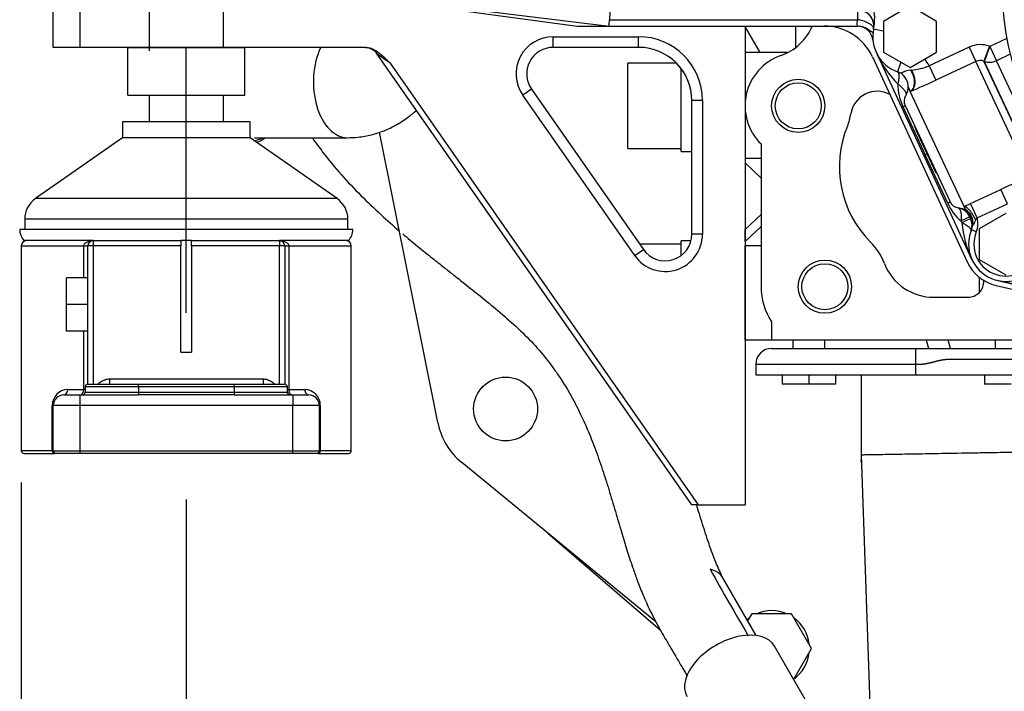
# Model space of a CAD drawing. Extents: x 0 to 418, y 0 to 208.
# Drawn here: x 174 to 192, y 124 to 137 of the extents above; entities that cross this region are included whole.
import ezdxf

# ---------------------------------------------------------------- set-up
doc = ezdxf.new("R2010")
doc.units = 0
doc.header["$LTSCALE"] = 10
doc.linetypes.add('TRAZO_Y_PUNTO', pattern=[1, 0.5, -0.25, 0, -0.25])
doc.layers.get('0').update_dxf_attribs({"linetype": 'CONTINUOUS'})
doc.layers.get('DEFPOINTS').update_dxf_attribs({"linetype": 'CONTINUOUS'})
doc.layers.add('7', color=5, linetype='CONTINUOUS')
doc.layers.add('EJES', color=4, linetype='TRAZO_Y_PUNTO')
doc.styles.add('ROMAND', font='romand')
doc.styles.add('ROMANS-3MM', font='romans.shx', dxfattribs={"width": 0.6, "height": 3})
doc.dimstyles.new('STANDARD$0', dxfattribs={"dimtxt": 3, "dimasz": 3.5, "dimexe": 0.8, "dimexo": 0.6, "dimgap": 0.9, "dimtad": 1, "dimdec": 4, "dimzin": 0, "dimdsep": 46, "dimtxsty": 'ROMAND', "dimcen": 0.09, "dimadec": 0, "dimazin": 0, "dimtfac": 1, "dimtdec": 4, "dimtmove": 0, "dimatfit": 3, "dimfxl": 0, "dimtolj": 1, "dimtzin": 0, "dimarcsym": 0})

# ---------------------------------------------------------------- blocks, each defined once
blk = doc.blocks.new('*D10')
at = {"layer": '7', "color": 0, "lineweight": -2}
for p, q in [((177.08, 127.637), (177.08, 107.802)), ((219.08, 127.637), (219.08, 107.802)), ((180.58, 108.602), (215.58, 108.602))]:
    blk.add_line(p, q, dxfattribs=at)
at = {"layer": '7', "color": 0}
for points in [[(180.58, 109.185), (180.58, 108.018), (177.08, 108.602)], [(215.58, 109.185), (215.58, 108.018), (219.08, 108.602)]]:
    blk.add_solid(points, dxfattribs=at)
at = {"layer": 'DEFPOINTS', "color": 0}
for p in [(177.08, 128.237), (219.08, 128.237), (219.08, 108.602)]:
    blk.add_point(p, dxfattribs=at)
at = {"layer": '7', "color": 0, "insert": (198.08, 111.002), "char_height": 3, "attachment_point": 5, "style": 'ROMANS-3MM'}
blk.add_mtext('\\A1;420', dxfattribs=at)
blk = doc.blocks.new('*D11')
at = {"layer": '7', "color": 0, "lineweight": -2}
for p, q in [((173.98, 127.954), (173.98, 97.714)), ((222.18, 127.954), (222.18, 97.714)), ((177.48, 98.514), (218.68, 98.514))]:
    blk.add_line(p, q, dxfattribs=at)
at = {"layer": '7', "color": 0}
for points in [[(177.48, 99.097), (177.48, 97.931), (173.98, 98.514)], [(218.68, 99.097), (218.68, 97.931), (222.18, 98.514)]]:
    blk.add_solid(points, dxfattribs=at)
at = {"layer": 'DEFPOINTS', "color": 0}
for p in [(173.98, 128.554), (222.18, 128.554), (222.18, 98.514)]:
    blk.add_point(p, dxfattribs=at)
at = {"layer": '7', "color": 0, "insert": (198.08, 100.914), "char_height": 3, "attachment_point": 5, "style": 'ROMANS-3MM'}
blk.add_mtext('\\A1;480', dxfattribs=at)

msp = doc.modelspace()

# ---------------------------------------------------------------- linework, layer by layer
at = {"linetype": 'Continuous', "ltscale": 25.4}
for p, q in [((174.579948, 136.138334), (174.579948, 137.338334)), ((175.079948, 137.338334), (175.079948, 136.138334)), ((176.379957, 137.338334), (176.379957, 136.073296)), ((177.779957, 136.139711), (177.779957, 137.338334)), ((180.762099, 137.038333), (184.424957, 136.538335)), ((180.970825, 137.036098), (185.025057, 136.538335)), ((189.700161, 136.658336), (189.700161, 136.838336)), ((190.679957, 136.915687), (190.179957, 136.627012)), ((191.179957, 136.627012), (190.679957, 136.915687)), ((185.032398, 136.658335), (189.700161, 136.658336)), ((189.994571, 136.480622), (190.001182, 136.547804)), ((190.179957, 136.627012), (190.179957, 136.049661)), ((191.179957, 136.049662), (191.179957, 136.627012)), ((184.424957, 136.538335), (185.024978, 136.538335)), ((185.025057, 136.538335), (189.68497, 136.538336)), ((187.579948, 136.538336), (187.579948, 127.538334)), ((187.579948, 136.516813), (187.856197, 136.038336)), ((188.529957, 136.538336), (188.529957, 136.133068)), ((190.17773, 136.444), (189.994954, 136.482454)), ((176.379957, 136.238334), (176.379957, 136.138334)), ((183.977094, 136.138334), (183.977094, 136.338334)), ((183.977094, 136.338334), (185.579948, 136.338334)), ((185.579948, 136.138334), (185.579948, 136.338334)), ((192.498649, 136.305649), (192.178369, 136.1563)), ((175.079948, 136.138334), (174.579948, 136.138334)), ((180.438941, 136.138334), (175.079948, 136.138334)), ((175.979957, 135.238334), (175.979957, 136.138334)), ((175.979957, 136.138334), (177.079957, 136.138334)), ((177.079957, 135.238334), (177.079957, 136.138334)), ((177.079957, 136.138334), (178.179957, 136.138334)), ((178.179957, 135.238334), (178.179957, 136.138334)), ((186.579948, 127.538334), (180.669491, 136.009988)), ((180.911182, 135.838334), (180.669491, 136.009988)), ((185.579948, 136.138334), (183.977094, 136.138334)), ((188.380517, 136.038336), (187.579957, 136.038336)), ((187.579957, 136.038336), (187.579958, 135.038336)), ((190.044386, 136.044996), (191.844387, 132.144996)), ((190.179957, 136.049661), (190.679958, 135.760986)), ((190.679958, 135.760986), (191.179957, 136.049662)), ((191.790692, 136.142689), (191.040272, 135.792762)), ((191.790692, 136.142689), (191.916346, 135.873224)), ((192.17363, 136.158054), (192.070035, 135.878243)), ((192.178369, 136.1563), (192.17363, 136.158054)), ((192.178369, 136.1563), (192.303756, 135.887408)), ((192.562054, 136.007854), (192.303756, 135.887408)), ((180.911182, 135.838334), (186.70188, 127.538334)), ((185.379948, 134.238334), (185.379948, 135.838334)), ((186.294091, 135.838334), (185.379948, 135.838334)), ((189.97468, 135.957395), (191.753591, 132.10309)), ((190.509303, 135.857206), (190.445955, 135.678607)), ((191.916346, 135.873224), (191.165925, 135.523297)), ((192.926102, 133.707796), (191.916346, 135.873224)), ((193.029517, 133.820654), (192.07004, 135.878257)), ((192.074774, 135.876513), (192.07004, 135.878257)), ((193.031236, 133.825376), (192.074774, 135.876513)), ((193.186358, 133.994663), (192.303756, 135.887408)), ((186.379948, 134.178334), (186.379948, 135.731201)), ((190.703056, 135.710684), (190.694138, 135.71018)), ((191.040271, 135.792762), (191.165925, 135.523297)), ((187.579958, 135.538334), (187.579948, 135.538334)), ((183.56703, 135.352243), (183.403005, 135.237807)), ((183.56703, 135.352243), (185.669884, 132.338152)), ((190.645653, 135.392831), (190.684018, 135.310557)), ((190.684018, 135.310557), (190.684088, 135.310407)), ((190.948083, 134.744269), (190.684088, 135.310407)), ((175.979957, 135.238334), (177.079957, 135.238334)), ((176.379957, 135.238334), (176.379957, 134.738334)), ((177.079957, 135.238334), (178.179957, 135.238334)), ((177.779957, 134.738334), (177.779957, 135.238334)), ((185.505859, 132.223715), (183.403005, 135.237807)), ((186.579948, 132.624243), (186.579948, 135.138334)), ((186.779948, 135.138334), (186.579948, 135.138334)), ((186.779948, 135.138334), (186.779948, 132.624243)), ((187.579958, 135.038336), (187.579958, 134.046196)), ((190.547626, 135.025018), (190.967695, 134.118629)), ((190.587339, 135.044644), (191.432577, 133.232029)), ((175.879957, 134.738334), (175.879957, 134.438334)), ((178.279957, 134.738334), (175.879957, 134.738334)), ((178.279957, 134.438334), (178.279957, 134.738334)), ((191.694763, 133.143009), (190.948083, 134.744269)), ((181.805205, 129.083383), (180.713016, 134.544317)), ((175.879957, 134.438334), (174.245039, 133.293552)), ((178.279957, 134.438334), (175.879957, 134.438334)), ((179.914875, 133.293552), (178.279957, 134.438334)), ((178.362165, 134.438334), (180.108072, 134.438334)), ((191.002938, 134.135064), (190.83441, 134.497829)), ((185.379948, 134.238334), (186.379948, 134.238334)), ((186.379948, 134.178334), (186.579948, 134.178334)), ((187.879958, 134.324193), (187.879959, 131.638336)), ((187.879958, 134.046196), (187.579958, 134.046196)), ((187.579958, 134.046196), (187.579958, 133.966104)), ((187.879958, 133.678294), (187.579958, 133.966104)), ((190.967695, 134.118629), (191.002938, 134.135063)), ((191.388605, 133.210438), (190.967706, 134.118634)), ((191.171464, 133.772297), (191.002934, 134.135062)), ((191.814083, 133.201075), (192.385867, 133.467703)), ((192.51152, 133.198238), (192.385867, 133.467703)), ((179.914875, 133.293552), (174.245039, 133.293552)), ((191.694763, 133.143009), (191.814083, 133.201075)), ((191.720425, 133.087976), (191.694763, 133.143008)), ((191.939736, 132.93161), (191.814083, 133.201075)), ((191.939736, 132.93161), (192.51152, 133.198238)), ((180.116404, 132.906418), (174.04351, 132.906418)), ((174.04351, 132.906418), (174.04351, 132.714353)), ((180.116404, 132.714353), (180.116404, 132.906418)), ((187.579958, 132.710568), (187.879958, 132.998377)), ((191.803657, 132.949135), (191.640224, 132.873705)), ((191.654075, 132.843696), (191.640224, 132.873705)), ((191.654075, 132.843696), (191.817507, 132.919126)), ((191.820986, 132.942421), (191.803657, 132.949135)), ((191.803657, 132.949135), (191.817507, 132.919126)), ((191.817507, 132.919126), (191.820986, 132.942421)), ((192.479958, 133.015687), (191.979958, 132.727012)), ((180.210479, 132.714353), (173.949435, 132.714353)), ((187.579959, 132.484835), (187.579958, 132.710568)), ((187.579959, 132.484835), (187.879958, 132.772644)), ((191.925366, 132.667306), (191.832933, 132.705467)), ((191.979958, 132.727012), (191.979959, 132.149662)), ((175.329957, 132.504193), (174.034479, 132.504193)), ((175.329957, 132.504193), (175.329957, 132.404193)), ((175.329957, 132.504193), (176.979957, 132.504193)), ((177.179957, 132.504193), (176.979957, 132.504193)), ((176.979957, 132.504193), (176.979957, 132.404193)), ((177.179957, 132.504193), (178.829957, 132.504193)), ((177.179957, 132.404193), (177.179957, 132.504193)), ((178.829957, 132.504193), (178.829957, 132.404193)), ((180.125435, 132.504193), (178.829957, 132.504193)), ((186.563835, 132.498334), (186.379948, 132.498334)), ((186.379948, 132.224243), (186.379948, 132.498334)), ((186.779948, 132.624243), (186.579948, 132.624243)), ((187.579959, 132.484835), (187.579959, 132.404742)), ((173.979957, 132.404193), (175.154199, 132.404193)), ((173.979957, 132.404193), (173.979957, 128.554193)), ((175.154199, 131.804193), (175.154199, 132.404193)), ((175.154199, 132.404193), (175.229957, 132.404193)), ((175.229957, 131.438168), (175.229957, 132.404193)), ((175.329957, 132.404193), (175.229957, 132.404193)), ((175.329957, 132.404193), (175.329957, 129.804193)), ((176.979957, 132.404193), (175.329957, 132.404193)), ((176.979957, 130.404193), (176.979957, 132.404193)), ((177.179957, 132.404193), (177.179957, 130.404193)), ((178.829957, 132.404193), (177.179957, 132.404193)), ((178.829957, 129.804193), (178.829957, 132.404193)), ((178.929957, 132.404193), (178.829957, 132.404193)), ((178.929957, 132.404193), (178.929957, 129.804193)), ((178.929957, 132.404193), (179.005715, 132.404193)), ((179.005715, 132.404193), (179.005715, 129.704193)), ((179.005715, 132.404193), (180.179957, 132.404193)), ((180.179957, 128.554193), (180.179957, 132.404193)), ((185.505859, 132.223715), (185.669884, 132.338152)), ((186.379948, 132.438334), (185.59999, 132.438334)), ((187.579959, 130.638336), (187.579959, 132.404742)), ((187.879959, 132.404742), (187.579959, 132.404742)), ((191.979959, 132.149662), (192.479959, 131.860987)), ((174.829957, 131.304193), (174.829957, 131.804193)), ((175.229957, 131.804193), (174.829957, 131.804193)), ((175.229957, 131.304193), (175.229957, 131.804193)), ((191.979959, 131.813837), (191.979959, 131.528235)), ((192.314089, 131.758273), (196.41409, 130.758274)), ((192.299615, 131.65893), (196.410887, 130.707644)), ((191.129349, 131.438337), (191.765816, 131.438337)), ((175.229957, 131.304193), (174.829957, 131.304193)), ((174.829957, 130.804193), (174.829957, 131.304193)), ((175.229957, 130.804193), (175.229957, 131.304193)), ((175.229957, 129.804193), (175.229957, 131.170219)), ((188.079959, 130.975011), (188.079959, 130.638336)), ((175.229957, 130.804193), (174.829957, 130.804193)), ((175.154199, 129.704193), (175.154199, 130.804193)), ((187.579959, 130.638336), (188.079959, 130.638336)), ((188.079959, 130.638336), (208.079959, 130.638342)), ((188.479959, 130.638336), (188.479959, 130.478336)), ((189.079959, 130.478336), (189.079959, 130.638336)), ((190.984447, 130.638337), (191.027352, 130.478211)), ((191.441463, 130.478211), (191.398557, 130.638337)), ((192.279959, 130.638337), (192.279959, 130.478337)), ((188.079959, 130.478336), (190.779959, 130.478337)), ((190.779959, 130.478337), (205.379959, 130.478341)), ((190.779959, 130.478337), (190.779959, 130.178337)), ((176.979957, 130.404193), (177.179957, 130.404193)), ((187.779959, 130.178336), (187.779959, 129.978336)), ((190.779959, 130.178337), (190.779959, 129.978337)), ((175.636523, 129.904193), (178.523391, 129.904193)), ((175.636523, 129.904193), (175.636523, 129.804193)), ((178.523391, 129.904193), (178.523391, 129.804193)), ((187.779959, 129.978336), (190.779959, 129.978337)), ((188.279959, 129.978336), (188.279959, 129.808336)), ((188.779959, 129.978336), (188.779959, 129.808336)), ((189.279959, 129.978336), (189.279959, 129.808336)), ((189.759959, 129.978336), (189.75996, 128.478336)), ((190.779959, 129.978337), (205.379959, 129.978341)), ((192.079959, 129.978337), (192.079959, 129.808337)), ((174.851832, 129.704193), (175.154199, 129.704193)), ((175.154199, 129.704193), (175.179957, 129.704193)), ((175.179957, 129.754193), (175.179957, 129.654193)), ((176.179957, 129.754193), (175.179957, 129.754193)), ((175.229957, 129.804193), (176.179957, 129.804193)), ((176.179957, 129.754193), (176.179957, 129.804193)), ((176.179957, 129.804193), (177.979957, 129.804193)), ((176.179957, 129.754193), (176.179957, 129.654193)), ((177.979957, 129.754193), (176.179957, 129.754193)), ((177.979957, 129.804193), (178.929957, 129.804193)), ((177.979957, 129.754193), (177.979957, 129.804193)), ((178.979957, 129.754193), (177.979957, 129.754193)), ((177.979957, 129.754193), (177.979957, 129.654193)), ((178.979957, 129.654193), (178.979957, 129.754193)), ((178.979957, 129.704193), (179.005715, 129.704193)), ((179.005715, 129.704193), (179.308082, 129.704193)), ((188.779959, 129.808336), (188.279959, 129.808336)), ((189.279959, 129.808336), (188.779959, 129.808336)), ((192.579959, 129.808337), (192.079959, 129.808337)), ((174.779957, 129.604193), (175.079957, 129.604193)), ((175.079957, 129.604193), (175.079957, 129.404193)), ((175.079957, 129.604193), (176.179957, 129.604193)), ((175.179957, 129.654193), (176.179957, 129.654193)), ((176.179957, 129.654193), (177.979957, 129.654193)), ((176.179957, 129.654193), (176.179957, 129.604193)), ((177.979957, 129.604193), (176.179957, 129.604193)), ((177.979957, 129.654193), (178.979957, 129.654193)), ((177.979957, 129.654193), (177.979957, 129.604193)), ((177.979957, 129.604193), (179.079957, 129.604193)), ((179.079957, 129.604193), (179.079957, 129.404193)), ((179.079957, 129.604193), (179.379957, 129.604193)), ((174.561207, 128.554193), (174.561207, 129.404193)), ((174.561207, 129.404193), (174.579957, 129.404193)), ((175.079957, 129.404193), (174.579957, 129.404193)), ((174.579957, 128.554193), (174.579957, 129.404193)), ((179.079957, 129.404193), (175.079957, 129.404193)), ((175.079957, 129.404193), (175.079957, 128.554193)), ((179.079957, 128.554193), (179.079957, 129.404193)), ((179.579957, 129.404193), (179.079957, 129.404193)), ((179.579957, 129.404193), (179.579957, 128.554193)), ((179.598707, 129.404193), (179.579957, 129.404193)), ((179.598707, 129.404193), (179.598707, 128.554193)), ((174.561207, 128.554193), (173.979957, 128.554193)), ((174.029957, 128.504193), (174.601832, 128.504193)), ((174.561207, 128.554193), (174.579957, 128.554193)), ((174.579957, 128.554193), (175.079957, 128.554193)), ((174.629957, 128.504193), (174.601832, 128.504193)), ((175.079957, 128.504193), (174.629957, 128.504193)), ((175.079957, 128.554193), (179.079957, 128.554193)), ((175.079957, 128.554193), (175.079957, 128.504193)), ((179.079957, 128.504193), (175.079957, 128.504193)), ((179.079957, 128.504193), (179.079957, 128.554193)), ((179.079957, 128.554193), (179.579957, 128.554193)), ((179.529957, 128.504193), (179.079957, 128.504193)), ((179.558082, 128.504193), (179.529957, 128.504193)), ((179.558082, 128.504193), (180.129957, 128.504193)), ((179.579957, 128.554193), (179.598707, 128.554193)), ((180.179957, 128.554193), (179.598707, 128.554193)), ((189.759957, 128.478336), (189.763072, 128.368574)), ((189.75996, 128.478336), (189.935428, 123.453638)), ((185.904358, 125.338659), (182.255246, 128.333423)), ((189.763071, 128.368574), (189.766068, 128.303415)), ((189.764068, 128.337264), (189.763075, 128.368575)), ((186.70188, 127.538334), (186.579948, 127.538334)), ((186.70188, 127.538334), (187.579948, 127.538334)), ((183.875154, 127.003992), (185.985152, 125.187047)), ((187.787935, 125.080099), (187.163561, 126.161547)), ((187.704653, 125.488335), (187.628446, 125.356342)), ((188.455208, 125.488335), (187.704653, 125.488335)), ((188.830486, 124.838335), (188.455208, 125.488335)), ((189.421473, 122.650731), (188.134317, 124.880149)), ((188.494472, 124.256342), (188.830486, 124.838335))]:
    msp.add_line(p, q, dxfattribs=at)
for centre, radius in [((188.579958, 135.038336), 0.5), ((188.579958, 135.038336), 0.43235), ((189.079959, 131.638336), 0.5), ((189.079959, 131.638336), 0.43235), ((183.079934, 129.338338), 0.6), ((183.07996, 129.338334), 0.6)]:
    msp.add_circle(centre, radius, dxfattribs=at)
for centre, radius, start, end in [((189.016377, 136.688336), 1, 348.1188623, 90.0000183), ((198.079957, 137.338339), 5.676041, 182.4240709, 330.6970199), ((202.795177, 135.538789), 17.798026, 175.8127498, 176.3935154), ((189.700161, 136.538336), 0.3, 358.681561, 90.0000183), ((189.845995, 136.578913), 0.166059, 151.4265835, 193.5077085), ((187.921935, 136.926988), 1, 289.2087735, 337.1293562), ((189.066721, 135.538336), 1, 24.7751589, 90.0000183), ((189.845995, 136.578913), 0.166059, 193.5077085, 194.1435259), ((189.68497, 136.238336), 0.3, 5.7392138, 89.9999822), ((190.679957, 136.338337), 0.7, 168.1188623, 250.4706819), ((189.700161, 136.538336), 0.3, 348.4630593, 350.9877556), ((183.977094, 135.638334), 0.7, 90, 214.9024956), ((185.579948, 135.138334), 1.2, 0, 90), ((192.000551, 135.692068), 0.497091, 69.6236785, 114.9718542), ((180.423453, 135.838334), 0.3, 34.9024956, 90), ((183.977094, 135.638334), 0.5, 90, 214.9024956), ((185.579948, 135.138334), 1, 0, 90), ((191.82993, 136.825447), 1.948659, 203.609867, 225.0735853), ((185.579948, 135.138334), 1, 44.6682434, 53.1300897), ((185.579948, 135.138334), 1, 0, 44.6682434), ((188.579958, 135.038336), 1, 109.2087735, 225.5730143), ((190.345668, 135.395866), 0.8, 29.7436412, 40.7383105), ((191.999092, 135.695036), 0.196463, 68.8319913, 114.9089195), ((192.175978, 136.160825), 0.301801, 250.4061226, 295.0482941), ((190.345668, 135.395866), 0.3, 57.7648001, 70.4706819), ((190.719902, 135.306487), 0.404515, 93.6516235, 121.9756716), ((190.345668, 135.395866), 0.3, 359.4203604, 57.7648001), ((190.622498, 136.775408), 1.067767, 274.3268696, 293.0328264), ((191.32675, 135.419637), 0.873351, 178.2853733, 206.8617547), ((187.512986, 143.139311), 8.446753, 292.0504366, 295.6242026), ((190.062782, 134.811988), 0.5, 61.6450565, 171.3209734), ((190.345668, 135.395866), 0.3, 327.7648158, 359.4203602), ((190.768591, 135.129169), 0.199991, 147.7634403, 205.0013709), ((188.579958, 135.038336), 1, 337.5271443, 351.3209734), ((190.242253, 135.692941), 0.73442, 294.5705363, 298.0262956), ((191.35214, 133.891599), 2, 157.5271443, 224.7604799), ((194.279457, 129.494536), 4.401333, 110.9723175, 115.4822265), ((174.516114, 132.906418), 0.472604, 125, 180), ((179.6438, 132.906418), 0.472604, 0, 55), ((191.009073, 134.038953), 0.911308, 294.6106508, 297.6925872), ((191.613838, 133.316553), 0.2, 205.0000181, 263.3154865), ((192.191407, 133.547997), 0.870903, 202.8056157, 230.7365869), ((191.531249, 132.823391), 0.300029, 24.7780782, 80.49185), ((191.555665, 132.820023), 0.299926, 53.903606, 83.3191828), ((191.555177, 132.832428), 0.287668, 22.4799259, 67.9759836), ((191.561757, 132.824444), 0.307611, 355.4804697, 58.9485648), ((192.479959, 132.438337), 0.7, 157.5662749, 66.4504673), ((191.573103, 132.811145), 0.280499, 337.8677886, 27.9052797), ((191.493896, 133.052521), 0.451581, 326.0312526, 339.1996036), ((192.479959, 132.438337), 0.6, 157.5662766, 66.4504695), ((192.034399, 132.847924), 0.126351, 138.521626, 159.5065563), ((191.555637, 132.819952), 0.4, 337.5662699, 16.2092873), ((174.251628, 132.714353), 0.302193, 180, 224.0629225), ((179.908286, 132.714353), 0.302193, 315.9370775, 0), ((193.611957, 133.001717), 1.964249, 184.6143576, 205.8589411), ((191.555637, 132.819952), 0.3, 337.5662749, 353.3154994), ((191.700313, 132.949501), 0.224825, 312.984027, 318.3903255), ((174.079957, 132.404193), 0.1, 90, 180), ((175.329957, 132.404193), 0.1, 90, 180), ((178.829957, 132.404193), 0.1, 0, 90), ((180.079957, 132.404193), 0.1, 0, 90), ((186.079948, 132.624243), 0.7, 214.9024956, 0), ((186.079948, 132.624243), 0.5, 214.9024956, 0), ((189.079959, 131.638336), 1.2, 21.3237034, 44.7604799), ((191.129349, 132.438337), 1, 201.323706, 270.0000183), ((192.479959, 132.438337), 0.8, 204.7751589, 256.9719026), ((191.765816, 131.738337), 0.3, 270.0000183, 3.0174002), ((192.816661, 133.672767), 1.97936, 255.291225, 276.3718011), ((189.079959, 131.638336), 1.2, 180.0000183, 213.5573281), ((188.079959, 130.178336), 0.3, 90.0000183, 180.0000183), ((174.857034, 129.408383), 0.295857, 91.0074632, 180.8112977), ((175.229957, 129.754193), 0.05, 90, 180), ((178.929957, 129.754193), 0.05, 0, 90), ((179.302883, 129.408385), 0.295854, 359.188124, 88.9931151), ((174.779957, 129.404193), 0.2, 90, 180), ((175.129957, 129.654193), 0.05, 270, 0), ((179.029957, 129.654193), 0.05, 180, 270), ((179.379957, 129.404193), 0.2, 0, 90), ((183.07996, 129.338334), 1.3, 191.3099508, 230.6248679), ((174.029957, 128.554193), 0.05, 180, 270), ((174.629957, 128.554193), 0.05, 180, 270), ((179.529957, 128.554193), 0.05, 270, 0), ((180.129957, 128.554193), 0.05, 270, 0), ((231.430928, 151.093272), 50.936221, 209.0951762, 210.7183118), ((188.07993, 124.838335), 0.71, 66.2757937, 113.724132), ((188.07993, 124.838335), 0.71, 126.2757937, 130.7139664), ((188.07993, 124.838335), 0.71, 6.2757937, 53.724132), ((188.07993, 124.838335), 0.71, 305.4964824, 353.724132)]:
    msp.add_arc(centre, radius, start, end, dxfattribs=at)
for centre, major_axis, ratio, start_param, end_param in [((189.701381, 136.544219), (-0.293573, 0.061765), 0.987724091, 3.34930572, 4.917281343), ((189.700162, 136.538336), (-0.293938, 0.06), 0.393178454, 3.141592654, 4.792475684), ((189.701381, 136.544219), (-0.293573, 0.061765), 0.987724091, 3.141591067, 3.34930572), ((180.108072, 135.488334), (0, 1.05), 0.608447429, 0.903267053, 3.141205151), ((190.546791, 135.577275), (-0.133086, 0.268864), 0.647184862, 3.165611714, 4.892512106), ((178.322485, 135.488334), (0, -1.1), 0.608447429, 0.041171309, 0.302665274), ((178.282805, 135.488334), (0, -1.15), 0.608447429, 0.167837922, 0.420111478), ((174.779957, 129.704193), (0, 0.1), 0.71875, 3.141592654, 4.71238898), ((175.092078, 129.704193), (0, 0.1), 0.621212121, 3.141592654, 4.71238898), ((179.067836, 129.704193), (0, 0.1), 0.621212121, 1.570796327, 3.141592654), ((179.379957, 129.704193), (0, 0.1), 0.71875, 1.570796327, 3.141592654), ((174.601832, 128.554193), (0, 0.05), 0.8125, 1.570796327, 3.141592654), ((179.558082, 128.554193), (0, -0.05), 0.8125, 0, 1.570796327), ((187.311593, 124.405148), (0.822724, 0.475), 0.593990471, 0, 3.141592654)]:
    msp.add_ellipse(centre, major_axis=major_axis, ratio=ratio, start_param=start_param, end_param=end_param, dxfattribs=at)
for points, degree, knots in [([(185.025057, 136.538335), (185.025063, 136.538431), (185.025074, 136.538624), (185.025169, 136.540193), (185.025321, 136.542715), (185.02554, 136.546292), (185.025822, 136.550903), (185.026169, 136.556553), (185.026579, 136.56323), (185.027115, 136.571962), (185.027811, 136.583414), (185.02872, 136.598345), (185.02979, 136.615857), (185.031018, 136.635852), (185.031931, 136.650749), (185.032398, 136.658347)], 3, [0, 0, 0, 0, 0.060917595, 0.122293045, 0.184127504, 0.2464221, 0.309177936, 0.372396091, 0.436077621, 0.500223557, 0.590917577, 0.686240794, 0.786194809, 0.890780885, 1, 1, 1, 1]), ([(189.684532, 136.540126), (189.709197, 136.539457), (189.750367, 136.537946), (189.813158, 136.520608), (189.866434, 136.496629), (189.910784, 136.469083), (189.944854, 136.442768), (189.968365, 136.422895), (189.981857, 136.414037), (189.984563, 136.422825), (189.985795, 136.428551)], 3, [0, 0, 0, 0, 0.120904689, 0.238683159, 0.355260915, 0.472932687, 0.594140207, 0.721202607, 0.856070755, 1, 1, 1, 1]), ([(180.438941, 136.138334), (180.463186, 136.138334), (180.486952, 136.135684), (180.533644, 136.125719), (180.556787, 136.11828), (180.623182, 136.090295), (180.663323, 136.064356), (180.739303, 136.005304), (180.774594, 135.972887), (180.843703, 135.906479), (180.877591, 135.872226), (180.911182, 135.838334)], 3, [0, 0, 0, 0, 0.125, 0.125, 0.25, 0.25, 0.5, 0.5, 0.75, 0.75, 1, 1, 1, 1]), ([(192.178369, 136.1563), (192.165649, 136.121932), (192.152932, 136.087575), (192.129177, 136.023405), (192.118146, 135.993611), (192.099231, 135.942528), (192.091352, 135.921254), (192.07979, 135.890042), (192.07611, 135.880112), (192.074769, 135.8765)], 3, [0, 0, 0, 0, 0.25, 0.25, 0.5, 0.5, 0.75, 0.75, 1, 1, 1, 1]), ([(190.703057, 135.710683), (190.730197, 135.666406), (190.751764, 135.617218), (190.76601, 135.565937), (190.777938, 135.466125), (190.75736, 135.383428), (190.739066, 135.349281), (190.714001, 135.324645), (190.684088, 135.310407)], 5, [0, 0, 0, 0, 0, 0, 0.5, 0.5, 0.5, 1, 1, 1, 1, 1, 1]), ([(190.453791, 135.445769), (190.480395, 135.426045), (190.504913, 135.405365), (190.547017, 135.364419), (190.564594, 135.344162), (190.590822, 135.306357), (190.599467, 135.288817), (190.606847, 135.258437), (190.60558, 135.245603), (190.599428, 135.235847)], 3, [0, 0, 0, 0, 0.25, 0.25, 0.5, 0.5, 0.75, 0.75, 1, 1, 1, 1]), ([(180.108072, 134.438334), (180.182067, 134.440373), (180.322569, 134.445456), (180.559244, 134.488676), (180.797602, 134.565838), (181.026248, 134.674907), (181.229232, 134.806453), (181.35096, 134.90728), (181.4046, 134.956669)], 3, [0, 0, 0, 0, 0.0604685277, 0.1357162205, 0.2107620612, 0.2859222481, 0.3614990794, 0.4261157902, 0.4261157902, 0.4261157902, 0.4261157902]), ([(190.83441, 134.497829), (190.832047, 134.502964), (190.827329, 134.513214), (190.82052, 134.528636), (190.813923, 134.54402), (190.807534, 134.559365), (190.801317, 134.574651), (190.793431, 134.594379), (190.784082, 134.61801), (190.773372, 134.644749), (190.766205, 134.660744), (190.762612, 134.668768)], 3, [0, 0, 0, 0, 0.084873503, 0.169408926, 0.253887031, 0.338589144, 0.423794362, 0.509776873, 0.673410563, 0.836180994, 1, 1, 1, 1]), ([(179.449587, 134.433877), (179.512213, 134.343978), (179.687493, 134.104717), (179.990419, 133.739454), (180.358989, 133.348943), (180.725612, 132.9991), (180.968829, 132.784429), (181.08486, 132.684855)], 3, [0.177692034, 0.177692034, 0.177692034, 0.177692034, 0.1933658504, 0.2203701612, 0.2471943437, 0.2738866593, 0.2982097296, 0.2982097296, 0.2982097296, 0.2982097296]), ([(191.58081, 133.119299), (191.592048, 133.117417), (191.602343, 133.109921), (191.619906, 133.08453), (191.627171, 133.06664), (191.637859, 133.022459), (191.641281, 132.996176), (191.6439, 132.938143), (191.643096, 132.906404), (191.640224, 132.873705)], 3, [0, 0, 0, 0, 0.25, 0.25, 0.5, 0.5, 0.75, 0.75, 1, 1, 1, 1]), ([(191.916045, 132.892159), (191.896184, 132.933503), (191.873515, 132.974284), (191.84901, 133.012473), (191.798848, 133.07974), (191.751179, 133.123377), (191.729169, 133.137918), (191.710115, 133.144435), (191.694764, 133.143009)], 5, [0, 0, 0, 0, 0, 0, 0.5, 0.5, 0.5, 1, 1, 1, 1, 1, 1]), ([(191.825571, 132.686887), (191.839692, 132.724066), (191.846319, 132.764073), (191.843559, 132.843565), (191.834173, 132.883017), (191.817507, 132.919126)], 3, [0, 0, 0, 0, 0.5, 0.5, 1, 1, 1, 1]), ([(191.654075, 132.843696), (191.658374, 132.841596), (191.667302, 132.837236), (191.680772, 132.830296), (191.695389, 132.82244), (191.712454, 132.812738), (191.736167, 132.798305), (191.763431, 132.779567), (191.790043, 132.757698), (191.809693, 132.737203), (191.821206, 132.72004), (191.826497, 132.706647), (191.828008, 132.695932), (191.826372, 132.68986), (191.825571, 132.686887)], 3, [0, 0, 0, 0, 0.038749997, 0.080471283, 0.125165589, 0.17850844, 0.250315584, 0.375232857, 0.500035922, 0.631959291, 0.749753681, 0.836673774, 0.920033198, 1, 1, 1, 1]), ([(175.154199, 132.404193), (175.154199, 132.413562), (175.156492, 132.422778), (175.164422, 132.439512), (175.170037, 132.447096), (175.18288, 132.460311), (175.190263, 132.466117), (175.205713, 132.476083), (175.213859, 132.480322), (175.239254, 132.491336), (175.257063, 132.496265), (175.293051, 132.502687), (175.311425, 132.504193), (175.329957, 132.504193)], 3, [0, 0, 0, 0, 0.125, 0.125, 0.25, 0.25, 0.375, 0.375, 0.5, 0.5, 0.75, 0.75, 1, 1, 1, 1]), ([(178.829957, 132.504193), (178.848489, 132.504193), (178.866863, 132.502687), (178.902851, 132.496265), (178.92066, 132.491336), (178.946055, 132.480322), (178.954201, 132.476083), (178.969651, 132.466117), (178.977034, 132.460311), (178.989877, 132.447096), (178.995492, 132.439512), (179.003422, 132.422778), (179.005715, 132.413562), (179.005715, 132.404193)], 3, [0, 0, 0, 0, 0.25, 0.25, 0.5, 0.5, 0.625, 0.625, 0.75, 0.75, 0.875, 0.875, 1, 1, 1, 1]), ([(181.146235, 132.632445), (181.239583, 132.553115), (181.426455, 132.397747), (181.68658, 132.18814), (181.912104, 132.009509), (182.114977, 131.849911), (182.343812, 131.670011), (182.62518, 131.446685), (182.949903, 131.180491), (183.288743, 130.883736), (183.60575, 130.571019), (183.87057, 130.257573), (184.077304, 129.970431), (184.236142, 129.717903), (184.36565, 129.48759), (184.493469, 129.235992), (184.625655, 128.943334), (184.764113, 128.594579), (184.895696, 128.219224), (185.022293, 127.819766), (185.139388, 127.42625), (185.250601, 127.047421), (185.339964, 126.753172), (185.411197, 126.530552), (185.470864, 126.351468), (185.546444, 126.137291), (185.646651, 125.877282), (185.778241, 125.573531), (185.919612, 125.300363), (186.05172, 125.069368), (186.16254, 124.880862), (186.297845, 124.652926), (186.414717, 124.454971), (186.482566, 124.338956), (186.497812, 124.312839)], 3, [0.302498102, 0.302498102, 0.302498102, 0.302498102, 0.3220654454, 0.3416803361, 0.3574553968, 0.3703620761, 0.3859913948, 0.4088682769, 0.4356233707, 0.4659171084, 0.4990451833, 0.5302582715, 0.5575973148, 0.580976074, 0.6010140927, 0.6213390349, 0.6491438462, 0.6785567214, 0.7115358793, 0.7424168332, 0.7746456637, 0.8033178727, 0.827833796, 0.838612571, 0.8501972953, 0.8648691712, 0.8823279053, 0.9021996069, 0.9242049835, 0.9341440281, 0.9456079097, 0.9595586055, 0.9772066758, 0.9823400287, 0.9823400287, 0.9823400287, 0.9823400287]), ([(190.779959, 130.178337), (190.793627, 130.178338), (190.806755, 130.178348), (190.819213, 130.178404), (190.849947, 130.178923), (190.880719, 130.180427), (190.897462, 130.181614), (190.947628, 130.186362), (190.997706, 130.194638), (191.031063, 130.201691), (191.13052, 130.225677), (191.22998, 130.253298), (191.297815, 130.269134), (191.380927, 130.27703), (191.464469, 130.278292), (191.478133, 130.278337), (191.508202, 130.278337), (191.538312, 130.278337), (191.553225, 130.278337), (191.597992, 130.278337), (191.642845, 130.278337), (191.672784, 130.278337), (191.762714, 130.278337), (191.852971, 130.278337), (191.913285, 130.278337), (192.365205, 130.278337), (192.824523, 130.278337), (193.227054, 130.278337), (194.422882, 130.278338), (195.645309, 130.278338), (196.458574, 130.278338), (198.427388, 130.278339), (200.412751, 130.27834), (201.565726, 130.27834), (202.817576, 130.278341), (204.056269, 130.278341), (204.152397, 130.278341), (204.296469, 130.278341), (204.440332, 130.278341), (204.488272, 130.278341), (204.56107, 130.278341), (204.63381, 130.278341), (204.654129, 130.278399), (204.702925, 130.277372), (204.751618, 130.273926), (204.77551, 130.271526), (204.846892, 130.262247), (204.917634, 130.24744), (204.964879, 130.235677), (205.058561, 130.211973), (205.15279, 130.192567), (205.200314, 130.185184), (205.265024, 130.179806), (205.329776, 130.178466), (205.346433, 130.178356), (205.363132, 130.178334), (205.379959, 130.178338)], 5, [0, 0, 0, 0, 0, 0, 0.005293854, 0.005293854, 0.005293854, 0.01159413, 0.01159413, 0.01159413, 0.024191127, 0.024191127, 0.024191127, 0.049327957, 0.049327957, 0.049327957, 0.054903533, 0.054903533, 0.054903533, 0.060367815, 0.060367815, 0.060367815, 0.071296293, 0.071296293, 0.071296293, 0.093153112, 0.093153112, 0.093153112, 0.234699007, 0.234699007, 0.234699007, 0.510103338, 0.510103338, 0.510103338, 0.89621302, 0.89621302, 0.89621302, 0.928728207, 0.928728207, 0.928728207, 0.944990252, 0.944990252, 0.944990252, 0.953435403, 0.953435403, 0.953435403, 0.961571592, 0.961571592, 0.961571592, 0.97785222, 0.97785222, 0.97785222, 0.994177614, 0.994177614, 0.994177614, 1, 1, 1, 1, 1, 1]), ([(187.779959, 130.178336), (187.779959, 130.178336), (187.848175, 130.178336), (188.00921, 130.178336), (188.346568, 130.178336), (188.805245, 130.178336), (188.929708, 130.178336), (189.190424, 130.178336), (189.469776, 130.178336), (189.612958, 130.178333), (189.934748, 130.17834), (190.260409, 130.178332), (190.437045, 130.178354), (190.611751, 130.178325), (190.779959, 130.178337)], 5, [0, 0, 0, 0, 0, 0, 0.474558681, 0.474558681, 0.474558681, 0.637819244, 0.637819244, 0.637819244, 0.801079806, 0.801079806, 0.801079806, 1, 1, 1, 1, 1, 1]), ([(175.408839, 129.804467), (175.410132, 129.805504), (175.411427, 129.806538), (175.434362, 129.824748), (175.456867, 129.841089), (175.504035, 129.869452), (175.528683, 129.881531), (175.581346, 129.899035), (175.608614, 129.904193), (175.636523, 129.904193)], 3, [0.2350040102, 0.2350040102, 0.2350040102, 0.2350040102, 0.25, 0.25, 0.5, 0.5, 0.75, 0.75, 1, 1, 1, 1]), ([(178.523391, 129.904193), (178.5513, 129.904193), (178.578568, 129.899035), (178.631231, 129.881531), (178.655879, 129.869452), (178.703047, 129.841089), (178.725552, 129.824748), (178.748487, 129.806538), (178.749782, 129.805504), (178.751075, 129.804467)], 3, [0, 0, 0, 0, 0.25, 0.25, 0.5, 0.5, 0.75, 0.75, 0.7649959898, 0.7649959898, 0.7649959898, 0.7649959898]), ([(189.75996, 128.478336), (189.760903, 128.478353), (189.762792, 128.478386), (189.778101, 128.478656), (189.802622, 128.479085), (189.83729, 128.47969), (189.881861, 128.480467), (189.936376, 128.481417), (190.051606, 128.483426), (190.276396, 128.487362), (190.666532, 128.494154), (191.151742, 128.502648), (191.605784, 128.510552), (192.005388, 128.517534), (192.28345, 128.522383), (192.57935, 128.527555), (192.769237, 128.530866), (192.87996, 128.532797)], 3, [0, 0, 0, 0, 0.035690995, 0.071519358, 0.107485123, 0.143588322, 0.17982899, 0.216207158, 0.252722859, 0.376033697, 0.504985981, 0.624793787, 0.75735234, 0.816921853, 0.883707948, 0.932190625, 1, 1, 1, 1]), ([(187.167226, 126.154055), (187.147312, 126.193546), (187.107493, 126.281008), (187.05269, 126.406078), (186.981497, 126.582817), (186.909866, 126.778746), (186.839025, 126.989549), (186.778901, 127.178248), (186.723247, 127.359985), (186.686801, 127.481895), (186.669997, 127.538434)], 3, [0.0017771538, 0.0017771538, 0.0017771538, 0.0017771538, 0.0112827256, 0.0219087079, 0.0320313152, 0.0542236155, 0.0705965544, 0.0858532162, 0.1027299794, 0.1173876784, 0.1173876784, 0.1173876784, 0.1173876784]), ([(187.163624, 126.161469), (187.148212, 126.188145), (187.128524, 126.21241), (187.057787, 126.276541), (186.995023, 126.30765), (186.922189, 126.324932)], 3, [0.8118896887, 0.8118896887, 0.8118896887, 0.8118896887, 0.875, 0.875, 0.9999990469, 0.9999990469, 0.9999990469, 0.9999990469])]:
    msp.add_open_spline(points, degree=degree, knots=knots, dxfattribs=at)
for points, degree in [([(190.453791, 135.445769), (190.472669, 135.517969), (190.482553, 135.586019), (190.480743, 135.639789), (190.467521, 135.670958), (190.445955, 135.678607)], 5), ([(191.732365, 133.062371), (191.783636, 133.024991), (191.825014, 132.974049), (191.851708, 132.913024), (191.860983, 132.848051), (191.853598, 132.785031)], 5), ([(186.922189, 126.324932), (186.922189, 126.324932), (186.922188, 126.324932), (186.922188, 126.324933)], 3)]:
    msp.add_open_spline(points, degree=degree, dxfattribs=at)
at = {"layer": 'EJES'}
msp.add_line((177.079957, 131.149286), (177.079957, 140.31888), dxfattribs=at)

# ---------------------------------------------------------------- dimensions: what is measured, and where the dimension line sits
at = {"layer": '7'}
for base, p1, p2, text, picture, middle in [((222.179957, 98.514081), (173.979957, 128.554193), (222.179957, 128.554193), '480', '*D11', (198.079957, 100.914081)), ((219.079957, 108.60157), (177.079957, 128.236639), (219.079957, 128.236639), '420', '*D10', (198.079957, 111.00157))]:
    dim = msp.add_linear_dim(base=base, p1=p1, p2=p2, text=text, dimstyle='STANDARD$0', override={"dimtxsty": 'ROMANS-3MM', "dimtmove": 1}, dxfattribs=at)
    dim.commit()
    dim.dimension.update_dxf_attribs({"geometry": picture, "text_midpoint": middle})

doc.saveas('drawing.dxf')
